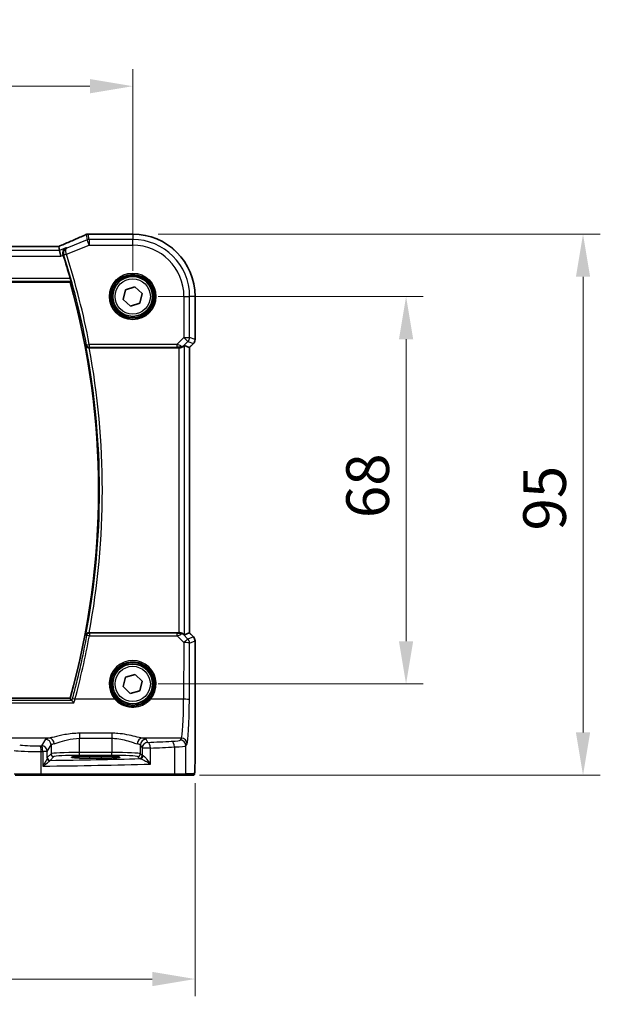
# Model space of a CAD drawing. Units: millimetres. Extents: x 0 to 6296, y 0 to 1124.
# Drawn here: x 1953 to 2056, y 338 to 511 of the extents above; entities that cross this region are included whole.
import ezdxf

# ---------------------------------------------------------------- set-up
doc = ezdxf.new("R2010")
doc.units = ezdxf.units.MM
for name, color, linetype, lineweight in [('Dimension (ISO)', 7, 'Continuous', 18), ('Visible (ISO)', 7, 'Continuous', 35), ('Visible Narrow (ISO)', 7, 'Continuous', 25)]:
    doc.layers.add(name, color=color, linetype=linetype, lineweight=lineweight)
doc.styles.add('Note Text (TK)', font='txt')
doc.dimstyles.new('Default - Method 1b (TK)', dxfattribs={"dimscale": 3, "dimtxt": 2.5, "dimasz": 2.5, "dimexe": 1, "dimexo": 1.5, "dimgap": 1, "dimtad": 1, "dimtoh": 1, "dimrnd": 1e-08, "dimdsep": 46, "dimtxsty": 'Note Text (TK)', "dimcen": 0.09, "dimdle": 5, "dimclrd": 100, "dimclre": 100, "dimclrt": 7, "dimadec": 1, "dimazin": 1, "dimtfac": 1, "dimtmove": 0, "dimatfit": 3, "dimfxl": 1, "dimtolj": 1, "dimlwd": -1, "dimlwe": -1, "dimarcsym": 0})

# ---------------------------------------------------------------- blocks, each defined once
blk = doc.blocks.new('*D28')
at = {"layer": 'Defpoints', "color": 0}
for p in [(1972.84, 462.02), (2020.84, 462.02), (1972.84, 394.02)]:
    blk.add_point(p, dxfattribs=at)
at = {"layer": 'Dimension (ISO)', "color": 100}
for p, q in [((1977.34, 462.02), (2023.84, 462.02)), ((2020.84, 401.52), (2020.84, 454.52)), ((1977.34, 394.02), (2023.84, 394.02))]:
    blk.add_line(p, q, dxfattribs=at)
for points in [[(2019.59, 454.52), (2022.09, 454.52), (2020.84, 462.02)], [(2019.59, 401.52), (2022.09, 401.52), (2020.84, 394.02)]]:
    blk.add_solid(points, dxfattribs=at)
at = {"layer": 'Dimension (ISO)', "color": 7, "insert": (2014.09, 423.12), "char_height": 7.5, "attachment_point": 4, "rotation": 90, "style": 'Note Text (TK)'}
blk.add_mtext('\\A1;68', dxfattribs=at)
blk = doc.blocks.new('*D29')
at = {"layer": 'Defpoints', "color": 0}
for p in [(1972.84, 472.97), (2051.91, 472.97), (1980.08, 378.02)]:
    blk.add_point(p, dxfattribs=at)
at = {"layer": 'Dimension (ISO)', "color": 100}
for p, q in [((1977.34, 472.97), (2054.91, 472.97)), ((2051.91, 385.52), (2051.91, 465.47)), ((1984.58, 378.02), (2054.91, 378.02))]:
    blk.add_line(p, q, dxfattribs=at)
for points in [[(2050.66, 465.47), (2053.16, 465.47), (2051.91, 472.97)], [(2050.66, 385.52), (2053.16, 385.52), (2051.91, 378.02)]]:
    blk.add_solid(points, dxfattribs=at)
at = {"layer": 'Dimension (ISO)', "color": 7, "insert": (2045.16, 418.65), "char_height": 7.5, "attachment_point": 4, "rotation": 90, "style": 'Note Text (TK)'}
blk.add_mtext('\\A1; 95', dxfattribs=at)
blk = doc.blocks.new('*D30')
at = {"layer": 'Defpoints', "color": 0}
for p in [(1972.84, 498.92), (1799.84, 462.02), (1972.84, 462.02)]:
    blk.add_point(p, dxfattribs=at)
at = {"layer": 'Dimension (ISO)', "color": 100}
for p, q in [((1799.84, 466.52), (1799.84, 501.92)), ((1972.84, 466.52), (1972.84, 501.92)), ((1807.34, 498.92), (1965.34, 498.92))]:
    blk.add_line(p, q, dxfattribs=at)
for points in [[(1807.34, 500.17), (1807.34, 497.67), (1799.84, 498.92)], [(1965.34, 500.17), (1965.34, 497.67), (1972.84, 498.92)]]:
    blk.add_solid(points, dxfattribs=at)
at = {"layer": 'Dimension (ISO)', "color": 7, "insert": (1879.01, 505.67), "char_height": 7.5, "attachment_point": 4, "style": 'Note Text (TK)'}
blk.add_mtext('\\A1;173', dxfattribs=at)
blk = doc.blocks.new('*D31')
at = {"layer": 'Defpoints', "color": 0}
for p in [(1788.9, 381.1), (1983.79, 381.1), (1788.9, 342.24)]:
    blk.add_point(p, dxfattribs=at)
at = {"layer": 'Dimension (ISO)', "color": 100}
for p, q in [((1788.9, 376.6), (1788.9, 339.24)), ((1983.79, 376.6), (1983.79, 339.24)), ((1976.29, 342.24), (1796.4, 342.24))]:
    blk.add_line(p, q, dxfattribs=at)
for points in [[(1796.4, 343.49), (1796.4, 340.99), (1788.9, 342.24)], [(1976.29, 343.49), (1976.29, 340.99), (1983.79, 342.24)]]:
    blk.add_solid(points, dxfattribs=at)
at = {"layer": 'Dimension (ISO)', "color": 7, "insert": (1876.78, 348.99), "char_height": 7.5, "attachment_point": 4, "style": 'Note Text (TK)'}
blk.add_mtext('\\A1; 195', dxfattribs=at)

msp = doc.modelspace()

# ---------------------------------------------------------------- linework, layer by layer
at = {"layer": 'Visible (ISO)'}
for p, q in [((1972.843, 472.9675), (1965.1967, 472.9675)), ((1959.6692, 470.8102), (1813.0168, 470.8102)), ((1960.0201, 470.1014), (1959.8838, 470.8095)), ((1960.0201, 470.1014), (1960.2124, 469.1027)), ((1810.8488, 464.5212), (1961.8371, 464.5212)), ((1971.1932, 461.4938), (1971.5613, 463.1863)), ((1971.5613, 463.1863), (1973.2111, 463.7137)), ((1973.2111, 463.7137), (1974.4928, 462.5487)), ((1972.4749, 460.3288), (1971.1932, 461.4938)), ((1974.4928, 462.5487), (1974.1246, 460.8562)), ((1983.7892, 454.4577), (1983.7892, 462.0212)), ((1974.1246, 460.8562), (1972.4749, 460.3288)), ((1965.2066, 453.0212), (1980.9245, 453.0212)), ((1981.9231, 453.4023), (1982.7878, 453.0441)), ((1982.7892, 453.0435), (1982.7878, 453.0441)), ((1983.4963, 453.7506), (1982.7892, 453.0435)), ((1982.7892, 453.0435), (1982.7892, 402.999)), ((1980.9245, 403.0212), (1965.2066, 403.0212)), ((1981.9231, 402.6402), (1982.7878, 402.9984)), ((1982.7892, 402.999), (1982.7878, 402.9984)), ((1982.7892, 402.999), (1983.4963, 402.2919)), ((1983.7892, 401.5848), (1983.7892, 381.0964)), ((1971.5984, 395.2258), (1973.2639, 395.7014)), ((1973.2639, 395.7014), (1974.5085, 394.4968)), ((1971.1775, 393.5457), (1971.5984, 395.2258)), ((1974.5085, 394.4968), (1974.0875, 392.8167)), ((1972.4221, 392.3411), (1971.1775, 393.5457)), ((1974.0875, 392.8167), (1972.4221, 392.3411)), ((1961.8371, 391.5212), (1810.8488, 391.5212)), ((1967.343, 381.3382), (1965.343, 381.3382)), ((1965.343, 380.9962), (1967.343, 380.9962)), ((1956.752, 378.0212), (1952.2301, 378.0212)), ((1980.0798, 378.0212), (1956.752, 378.0212)), ((1981.9778, 378.0212), (1980.0798, 378.0212)), ((1981.9778, 378.0212), (1983.462, 378.0212))]:
    msp.add_line(p, q, dxfattribs=at)
for centre in [(1972.843, 462.0212), (1972.843, 394.0212)]:
    msp.add_circle(centre, 3.5, dxfattribs=at)
for centre, radius, start, end in [((1965.0471, 471.9613), 1, 92.340779, 113.942462), ((1965.1967, 471.9675), 1, 90, 92.384809), ((1972.843, 462.0212), 10.9462, 0, 90), ((1831.2715, 428.0212), 135.7902, 15.889437, 17.686353), ((1831.2715, 428.0212), 135.5714, 344.381502, 15.618498), ((1982.7892, 454.4577), 1, 315, 0), ((1982.7892, 401.5848), 1, 0, 45)]:
    msp.add_arc(centre, radius, start, end, dxfattribs=at)
for centre, major_axis, ratio, start_param, end_param in [((1952.1683, 473.8039), (20.7906, 0.005), 0.0517631, 5.37791988, 5.38705445), ((1959.6692, 470.9067), (-1.8937, 0), 0.0509493, 1.57079172, 1.68222644), ((1959.2654, 470.6817), (-2.0268, -0.8111), 0.05048802, 1.85490618, 1.95978495), ((1980.9245, 452.9338), (1, 0), 0.08748866, 1.4366482, 1.57079633), ((1980.9245, 452.3998), (0.9993, 1.0021), 0.03700701, 0.01526811, 0.54654149), ((1980.9245, 403.1087), (-1, 0), 0.08748866, 1.57079633, 1.70494446), ((1980.9245, 403.6427), (0.9993, -1.0021), 0.03700701, 5.73664382, 6.2679172), ((1965.343, 381.1672), (3.2624, 0), 0.05240787, 1.57079633, 4.71238898), ((1967.343, 381.1672), (-3.2624, 0), 0.05240787, 1.57079633, 4.71238898)]:
    msp.add_ellipse(centre, major_axis=major_axis, ratio=ratio, start_param=start_param, end_param=end_param, dxfattribs=at)
for points, knots in [([(1964.6413, 472.8752), (1964.3615, 472.751), (1964.0762, 472.625), (1963.4949, 472.3695), (1963.1991, 472.24), (1962.5977, 471.9782), (1962.2921, 471.8457), (1961.6721, 471.5781), (1961.3576, 471.443), (1960.7206, 471.1705), (1960.3981, 471.033), (1960.0719, 470.8946)], [1.048568826, 1.048568826, 1.048568826, 1.048568826, 1.099465126, 1.099465126, 1.150361426, 1.150361426, 1.201257727, 1.201257727, 1.252154027, 1.252154027, 1.303050328, 1.303050328, 1.303050328, 1.303050328]), ([(1961.1255, 470.5435), (1961.1243, 470.5429), (1961.123, 470.5424), (1961.0207, 470.4939), (1960.9271, 470.4252), (1960.771, 470.2546), (1960.7059, 470.1535), (1960.6198, 469.9375), (1960.5932, 469.8268), (1960.5794, 469.6117), (1960.5855, 469.512), (1960.6142, 469.3732), (1960.6242, 469.3351), (1960.6362, 469.2976)], [-0.177818981, -0.177818981, -0.177818981, -0.177818981, -0.177217703, -0.177217703, -0.128177962, -0.128177962, -0.081861696, -0.081861696, -0.04294128, -0.04294128, -0.011848068, -0.011848068, 0, 0, 0, 0]), ([(1961.8734, 465.1981), (1961.89, 465.1397), (1961.9067, 465.0774), (1961.9366, 464.9569), (1961.9496, 464.8992), (1961.9674, 464.8079), (1961.9736, 464.768), (1961.9773, 464.7185), (1961.9762, 464.7048), (1961.9727, 464.7)], [0.2327372519, 0.2327372519, 0.2327372519, 0.2327372519, 0.2508185736, 0.2508185736, 0.2701401889, 0.2701401889, 0.2890587185, 0.2890587185, 0.3048183673, 0.3048183673, 0.3048183673, 0.3048183673]), ([(1964.631, 453.3863), (1964.6312, 453.3854), (1964.6315, 453.3845), (1964.6526, 453.3132), (1964.6918, 453.2455), (1964.7906, 453.1439), (1964.8431, 453.1052), (1964.9517, 453.0537), (1965.0036, 453.0369), (1965.09, 453.0232), (1965.1213, 453.0207), (1965.1531, 453.021)], [-0.083170186, -0.083170186, -0.083170186, -0.083170186, -0.0827446204, -0.0827446204, -0.0509007773, -0.0509007773, -0.0272537506, -0.0272537506, -0.0096009941, -0.0096009941, 0, 0, 0, 0]), ([(1981.0582, 453.0205), (1981.1014, 453.0199), (1981.1437, 453.022), (1981.2924, 453.0376), (1981.3997, 453.0664), (1981.5862, 453.1468), (1981.6656, 453.1981), (1981.7374, 453.2564), (1981.7484, 453.2657), (1981.7589, 453.2751)], [0.7831655842, 0.7831655842, 0.7831655842, 0.7831655842, 0.7957694984, 0.7957694984, 0.8296099292, 0.8296099292, 0.86345036, 0.86345036, 0.8696971895, 0.8696971895, 0.8696971895, 0.8696971895]), ([(1965.1531, 403.0215), (1965.1018, 403.022), (1965.0521, 403.0153), (1964.9467, 402.9879), (1964.8939, 402.9642), (1964.7932, 402.9011), (1964.7479, 402.8594), (1964.6749, 402.766), (1964.6479, 402.7134), (1964.6315, 402.658), (1964.6312, 402.6571), (1964.631, 402.6561)], [-0.0835720105, -0.0835720105, -0.0835720105, -0.0835720105, -0.0679551895, -0.0679551895, -0.0483525586, -0.0483525586, -0.0248782287, -0.0248782287, 0, 0, 0.0004299575, 0.0004299575, 0.0004299575, 0.0004299575]), ([(1981.0582, 403.022), (1981.0868, 403.0223), (1981.1154, 403.0216), (1981.2544, 403.0123), (1981.36, 402.9871), (1981.5619, 402.9112), (1981.6727, 402.8413), (1981.7498, 402.7755), (1981.7544, 402.7715), (1981.7589, 402.7674)], [0.4777993075, 0.4777993075, 0.4777993075, 0.4777993075, 0.486046823, 0.486046823, 0.5183987583, 0.5183987583, 0.5606673221, 0.5606673221, 0.5633906667, 0.5633906667, 0.5633906667, 0.5633906667]), ([(1962.5224, 390.7019), (1962.5216, 390.7029), (1962.5208, 390.7039), (1962.4715, 390.7654), (1962.4229, 390.8242), (1962.3308, 390.932), (1962.287, 390.9814), (1962.2196, 391.0531), (1962.1939, 391.0787), (1962.1638, 391.1046), (1962.1552, 391.1109), (1962.149, 391.1138)], [-0.0003895361, -0.0003895361, -0.0003895361, -0.0003895361, 0, 0, 0.0234695467, 0.0234695467, 0.0470195887, 0.0470195887, 0.0656422305, 0.0656422305, 0.0760801622, 0.0760801622, 0.0760801622, 0.0760801622]), ([(1983.7892, 381.0964), (1983.7892, 380.6613), (1983.7877, 380.2177), (1983.777, 379.5509), (1983.7713, 379.3086), (1983.7586, 378.944), (1983.7526, 378.8052), (1983.7388, 378.562), (1983.7311, 378.4569), (1983.7135, 378.2913), (1983.705, 378.2323), (1983.6812, 378.1602), (1983.6709, 378.137), (1983.6398, 378.0979), (1983.627, 378.0839), (1983.5983, 378.061), (1983.5868, 378.0528), (1983.566, 378.0417), (1983.5583, 378.0382), (1983.5461, 378.0336), (1983.5419, 378.0322), (1983.5335, 378.0297), (1983.5293, 378.0287), (1983.5221, 378.027), (1983.5193, 378.0265), (1983.5014, 378.0231), (1983.4846, 378.0212), (1983.4684, 378.0212)], [0, 0, 0, 0, 0.13050405, 0.13050405, 0.207660035, 0.207660035, 0.259901362, 0.259901362, 0.312316257, 0.312316257, 0.364623156, 0.364623156, 0.390623522, 0.390623522, 0.403660071, 0.403660071, 0.41021753, 0.41021753, 0.413472392, 0.413472392, 0.41509535, 0.41509535, 0.416723133, 0.416723133, 0.418371256, 0.418371256, 0.430933542, 0.430933542, 0.430933542, 0.430933542])]:
    msp.add_open_spline(points, degree=3, knots=knots, dxfattribs=at)
for points, degree in [([(1959.8838, 470.8095), (1959.8836, 470.8104), (1959.8822, 470.8109), (1959.8797, 470.8108)], 3), ([(1960.6434, 469.2751), (1960.641, 469.2826), (1960.6386, 469.2901), (1960.6362, 469.2976)], 3), ([(1961.8371, 464.5212), (1961.9049, 464.6106), (1961.9727, 464.7)], 2), ([(1965.2066, 453.0212), (1965.1894, 453.0212), (1965.1714, 453.0212), (1965.1531, 453.021)], 3), ([(1965.1531, 403.0215), (1965.1714, 403.0213), (1965.1894, 403.0212), (1965.2066, 403.0212)], 3), ([(1962.1422, 391.1187), (1961.9896, 391.3202), (1961.8371, 391.5212)], 2), ([(1962.1422, 391.1187), (1962.1434, 391.1171), (1962.1457, 391.1154), (1962.149, 391.1138)], 3), ([(1983.462, 378.0212), (1983.4631, 378.0212), (1983.4639, 378.0212), (1983.4645, 378.0212)], 3)]:
    msp.add_open_spline(points, degree=degree, dxfattribs=at)
at = {"layer": 'Visible Narrow (ISO)'}
for p, q in [((1964.8567, 471.9513), (1961.2716, 470.5173)), ((1964.6762, 472.8885), (1964.8567, 471.9513)), ((1965.2276, 471.0241), (1964.8567, 471.9513)), ((1965.2276, 472.0228), (1965.0471, 472.9599)), ((1965.1967, 472.9661), (1965.1967, 472.9675)), ((1965.1967, 472.9661), (1972.843, 472.9661)), ((1965.2276, 472.0228), (1965.2276, 471.0241)), ((1972.843, 472.0228), (1965.2276, 472.0228)), ((1972.843, 472.9675), (1972.843, 472.9661)), ((1972.843, 472.9661), (1972.843, 472.0228)), ((1972.843, 471.0241), (1972.843, 472.0228)), ((1960.0201, 470.1014), (1812.6658, 470.1014)), ((1813.0168, 470.8089), (1959.6692, 470.8089)), ((1959.6692, 470.8089), (1959.6692, 470.8102)), ((1961.1255, 470.5435), (1960.0201, 470.1014)), ((1961.216, 469.4195), (1965.2276, 471.0241)), ((1965.2276, 471.0241), (1972.843, 471.0241)), ((1812.4735, 469.1027), (1960.2124, 469.1027)), ((1960.2124, 469.1027), (1960.6434, 469.2751)), ((1961.216, 469.4195), (1960.7414, 469.2683)), ((1961.8734, 465.1981), (1810.8125, 465.1981)), ((1810.7133, 464.7), (1961.9727, 464.7)), ((1981.8458, 462.0212), (1981.8458, 454.8485)), ((1981.8458, 462.0212), (1982.8445, 462.0212)), ((1982.8445, 454.8485), (1982.8445, 462.0212)), ((1983.7878, 462.0212), (1982.8445, 462.0212)), ((1983.7892, 462.0212), (1983.7878, 462.0212)), ((1983.7878, 462.0212), (1983.7878, 454.4577)), ((1981.8458, 454.8485), (1980.608, 453.6106)), ((1981.8458, 454.8485), (1982.8445, 454.8485)), ((1982.552, 454.1423), (1981.8458, 454.8485)), ((1983.7878, 454.4577), (1982.8445, 454.8485)), ((1983.7892, 454.4577), (1983.7878, 454.4577)), ((1964.7396, 453.5172), (1965.2289, 453.6106)), ((1980.608, 453.6106), (1965.2289, 453.6106)), ((1965.2289, 453.6106), (1965.2289, 453.1125)), ((1965.2289, 453.1125), (1980.608, 453.1125)), ((1980.608, 453.6106), (1980.608, 453.1125)), ((1980.9245, 453.0212), (1980.9245, 403.0212)), ((1981.0706, 453.1013), (1981.0582, 453.0205)), ((1981.7589, 453.2751), (1981.7723, 453.3627)), ((1981.7723, 453.3627), (1982.552, 454.1423)), ((1981.9231, 402.6402), (1981.9231, 453.4023)), ((1982.552, 454.1423), (1983.4953, 453.7516)), ((1983.4953, 453.7516), (1982.7878, 453.0441)), ((1982.7878, 453.0441), (1982.7878, 402.9984)), ((1983.4953, 453.7516), (1983.4963, 453.7506)), ((1965.2325, 402.9256), (1965.2325, 402.471)), ((1980.6521, 402.9256), (1965.2325, 402.9256)), ((1980.6521, 402.471), (1980.6521, 402.9256)), ((1981.0582, 403.022), (1981.0715, 402.9352)), ((1981.7735, 402.6721), (1981.7589, 402.7674)), ((1982.5438, 401.8968), (1981.7735, 402.6721)), ((1982.7878, 402.9984), (1983.4953, 402.2909)), ((1965.2325, 402.471), (1980.6521, 402.471)), ((1980.6521, 402.471), (1981.8377, 401.2778)), ((1981.8377, 401.2778), (1981.7921, 391.3404)), ((1983.4953, 402.2909), (1982.5438, 401.8968)), ((1982.7907, 391.2532), (1982.8363, 401.1906)), ((1982.8363, 401.1906), (1983.7878, 401.5848)), ((1983.4963, 402.2919), (1983.4953, 402.2909)), ((1983.7878, 401.5848), (1983.7892, 401.5848)), ((1983.7878, 401.5848), (1983.7878, 381.0964)), ((1810.1636, 390.7019), (1962.5224, 390.7019)), ((1962.149, 391.1138), (1810.5369, 391.1138)), ((1969.7222, 391.3404), (1962.7065, 391.3404)), ((1981.7921, 391.3404), (1975.9637, 391.3404)), ((1969.194, 385.3733), (1963.5065, 385.3733)), ((1963.5065, 385.3733), (1963.5065, 384.4905)), ((1969.194, 385.3733), (1969.194, 384.4905)), ((1958.1725, 384.5226), (1943.2255, 384.5226)), ((1957.5148, 384.3097), (1956.8335, 383.1724)), ((1963.5065, 384.4905), (1969.194, 384.4905)), ((1963.5065, 381.9957), (1963.5065, 384.4905)), ((1969.194, 384.4905), (1969.194, 381.9957)), ((1981.3871, 384.5226), (1974.528, 384.5226)), ((1975.5122, 383.7646), (1975.1857, 384.3097)), ((1981.3871, 384.5226), (1981.1789, 384.1749)), ((1956.7968, 378.2212), (1956.7968, 382.1709)), ((1957.0607, 382.1762), (1957.0607, 379.593)), ((1957.8321, 382.1762), (1957.0607, 382.1762)), ((1957.8321, 382.1762), (1958.5134, 383.3135)), ((1957.8321, 381.0482), (1957.8321, 382.1762)), ((1958.5134, 383.3135), (1958.5134, 381.7722)), ((1963.5065, 381.4964), (1963.5065, 381.9957)), ((1969.194, 381.9957), (1963.5065, 381.9957)), ((1969.194, 381.4964), (1969.194, 381.9957)), ((1974.1871, 383.3135), (1974.5136, 382.7684)), ((1974.1871, 381.7722), (1974.1871, 383.3135)), ((1975.9618, 382.7684), (1974.5136, 382.7684)), ((1974.5136, 382.7684), (1974.5136, 381.4457)), ((1975.9618, 379.9478), (1975.9618, 382.7684)), ((1980.1796, 382.965), (1980.1796, 378.2212)), ((1982.1775, 383.1787), (1982.3858, 383.5264)), ((1982.1775, 378.2212), (1982.1775, 383.1787)), ((1958.5134, 381.7722), (1957.8515, 381.1103)), ((1958.3508, 380.611), (1959.0127, 381.2729)), ((1963.5065, 381.4964), (1969.194, 381.4964)), ((1965.343, 380.9962), (1965.343, 381.3382)), ((1967.343, 380.9962), (1967.343, 381.3382)), ((1973.6878, 381.2729), (1974.0143, 380.9464)), ((1974.5136, 381.4457), (1974.1871, 381.7722)), ((1983.7892, 381.0964), (1983.7878, 381.0964)), ((1952.0369, 378.2212), (1956.7968, 378.2212)), ((1956.7968, 378.2212), (1980.1796, 378.2212)), ((1980.1796, 378.2212), (1982.1775, 378.2212)), ((1983.6617, 378.2212), (1982.1775, 378.2212))]:
    msp.add_line(p, q, dxfattribs=at)
for centre, radius in [((1972.843, 462.0212), 4.0898), ((1972.843, 462.0212), 3.8899), ((1972.843, 462.0212), 3.7567), ((1972.843, 462.0212), 3.5569), ((1972.843, 462.0212), 3.1), ((1972.843, 394.0212), 3.7567), ((1972.843, 394.0212), 3.5569), ((1972.843, 394.0212), 3.1)]:
    msp.add_circle(centre, radius, dxfattribs=at)
for centre, radius, start, end in [((1972.843, 462.0212), 10.9448, 0, 90), ((1972.843, 462.0212), 10.0015, 0, 90), ((1972.843, 462.0212), 9.0029, 0, 90), ((1831.2715, 428.0212), 135.8815, 10.814721, 17.671056), ((1831.2715, 428.0212), 136.3795, 10.814721, 17.671056), ((1831.2715, 428.0212), 135.7502, 349.230918, 10.769082), ((1831.2715, 428.0212), 136.2483, 349.426978, 10.573022)]:
    msp.add_arc(centre, radius, start, end, dxfattribs=at)
for centre, major_axis, ratio, start_param, end_param in [((1951.7607, 468.657), (20.996, 8.4215), 0.04864093, 5.10081417, 5.35529568), ((1965.0471, 471.9613), (-0.4058, 0.914), 0.58047237, 6.21886829, 6.28318531), ((1965.0471, 471.9613), (0.982, 0.1891), 0.99857882, 1.38080706, 1.76078559), ((1965.2276, 471.0241), (-0.982, -0.1891), 0.99857882, 4.52239971, 4.90237825), ((1965.0471, 471.9613), (-0.0408, 0.9992), 0.61470301, 6.21678422, 6.28318531), ((1952.1316, 473.8277), (21, 0), 0.05240778, 5.37480314, 5.3838706), ((1965.1967, 471.9675), (-0.0416, 0.9991), 0.62181619, 6.2163091, 6.28318531), ((1959.6692, 470.9137), (2, 0), 0.05240778, 4.71238898, 4.81988813), ((1959.2983, 470.6875), (1.9996, 0.802), 0.04864093, 4.98627344, 5.10081417), ((1960.4626, 469.9741), (-0.3907, 0.9205), 0.36965282, 6.22682999, 6.28318531), ((1961.2124, 469.4309), (-0.4761, -0.1528), 0.02378124, 4.71405447, 6.19589409), ((1981.8458, 454.8485), (0.3827, 0.9239), 0.99839497, 4.3202575, 5.10452046), ((1982.7892, 454.4577), (-0.3827, -0.9239), 0.99839497, 1.17866484, 1.96292781), ((1965.2289, 453.6106), (0.3853, -0.3187), 0.99361667, 4.02451018, 5.40026778), ((1980.5643, 453.5669), (1.0614, -0.3524), 0.0494607, 0.81167584, 1.54599516), ((1980.5643, 453.0688), (0.7085, 0.0027), 0.06162707, 0.77445607, 1.50877539), ((1981.0662, 454.0688), (0.904, -0.4362), 0.95591855, 5.14893757, 5.9330547), ((1981.0706, 453.5994), (-0.0295, -0.4991), 0.55941635, 0.10534267, 1.1096046), ((1981.0662, 454.0688), (-0.729, 0.6851), 0.46466527, 2.29067117, 3.0747883), ((1965.2325, 402.4275), (-0.3853, -0.3187), 0.99361681, 4.02452337, 5.40025459), ((1980.5649, 402.9698), (0.7089, -0.0055), 0.06194438, 4.83627361, 5.50902575), ((1980.5649, 402.4717), (1.0624, 0.3494), 0.02501308, 4.78638575, 5.45913789), ((1981.0674, 401.9659), (-0.9046, -0.4343), 0.95837897, 3.49289511, 4.27701224), ((1981.0715, 402.4371), (-0.0278, 0.4992), 0.53585557, 5.21244456, 6.17977387), ((1981.0674, 401.9659), (0.7308, 0.6831), 0.49764186, 0.06760764, 0.85172477), ((1831.2715, 427.0223), (0, -136.196), 0.99997071, 1.30571278, 1.38954104), ((1965.2325, 402.4275), (-0.4918, 0.0901), 0.08573864, 4.72810026, 6.19559549), ((1981.8377, 401.1906), (0.7094, 0.7048), 0.06194553, 0.05246072, 1.50933), ((1981.8377, 401.1906), (1, -0.0046), 0.08715483, 0.05256006, 1.57119594), ((1981.8377, 401.1906), (-0.3827, 0.9239), 0.99839497, 4.3202575, 5.10452046), ((1982.7892, 401.5848), (0.3827, -0.9239), 0.99839497, 1.17866484, 1.96292781), ((1972.843, 394.0261), (0, 4.1173), 0.99999533, 4.00177149, 8.56459912), ((1962.7065, 391.2968), (-0.4825, 0.131), 0.08413355, 4.73522427, 6.19560754), ((1969.7222, 391.3229), (0.1516, 0.1305), 0.06616765, 0.03498328, 1.51391395), ((1975.9637, 391.3229), (-0.1516, 0.1305), 0.06616765, 4.76927136, 6.24820203), ((1981.3483, 391.994), (0, -7.5), 0.05939548, 0.08726646, 1.48352986), ((1981.7921, 391.2532), (1, -0.0046), 0.08715483, 0.05256006, 1.57119594), ((1982.3469, 391.994), (0, 8.5), 0.05240778, 3.22885912, 4.62512252), ((1963.5065, 384.2822), (-6, 0), 0.08748866, 5.80755017, 6.23082543), ((1957.5148, 383.3135), (-0.8579, 0.5139), 0.9948398, 3.68357743, 5.24981236), ((1958.1725, 383.5264), (-0.1675, 0.9859), 0.88632526, 4.56296346, 6.09384029), ((1974.528, 383.5264), (0.1675, 0.9859), 0.88632526, 0.18934501, 1.72022185), ((1975.1857, 383.3135), (0.8579, 0.5139), 0.9948398, 1.03337295, 2.59960788), ((1975.5122, 382.7684), (-0.8579, -0.5139), 0.9948398, 4.1749656, 5.74120053), ((1969.194, 384.2822), (-6, 0), 0.08748866, 3.19395253, 3.61722779), ((1937.7523, 390.3293), (-84, 0), 0.08748866, 2.03702722, 2.09340721), ((1975.5122, 382.7684), (-0.044, 0.999), 0.44917542, 4.69261562, 6.18547957), ((1978.183, 384.1887), (-3, 0), 0.08748866, 2.09340721, 3.08923278), ((1979.6804, 382.965), (-0.0503, 0.9987), 0.49866896, 4.68726313, 6.18246538), ((1981.1789, 383.1787), (0.8579, -0.5139), 0.9948398, 0.54198477, 2.10821971), ((1981.3871, 383.5264), (0.8579, -0.5139), 0.9948398, 0.54198477, 2.10821971), ((1955.9006, 382.4267), (4, 0), 0.0656165, 3.40339204, 4.93835966), ((1955.9006, 383.4229), (-3, 0), 0.08748866, 0.26179939, 1.79676701), ((1937.7523, 390.3293), (-84, 0), 0.08748866, 1.79676701, 1.79995354), ((1956.5727, 382.1709), (-0.0201, 0.9998), 0.22400944, 4.70788342, 6.19363729), ((1937.7523, 389.3331), (85, 0), 0.08645939, 4.93835966, 4.94154619), ((1956.8335, 382.1762), (-0.8579, 0.5139), 0.9948398, 3.68357743, 5.24981236), ((1956.8335, 382.1762), (-0.0204, 0.9998), 0.227112, 4.70775431, 6.19357106), ((1963.5065, 383.286), (5, 0), 0.1049864, 2.66595752, 3.08923278), ((1963.5065, 381.7599), (-5, 0), 0.047167, 4.71238898, 6.23082543), ((1969.194, 381.7599), (-5, 0), 0.047167, 3.19395253, 4.71238898), ((1969.194, 383.286), (5, 0), 0.1049864, 0.05235988, 0.47563514), ((1937.7523, 389.3331), (85, 0), 0.08645939, 5.17861987, 5.23499986), ((1978.183, 383.1925), (4, 0), 0.0656165, 5.23499986, 6.23082543), ((1958.3314, 381.0482), (-0.492, 0.0891), 0.95935891, 0.18654441, 1.68478983), ((1958.3508, 381.1103), (-0.3536, 0.3536), 0.99726469, 0.78676769, 2.35482496), ((1937.7523, 384.8788), (-84, 0), 0.05240778, 1.81854255, 2.01960237), ((1959.0127, 381.7722), (-0.3536, 0.3536), 0.99726469, 0.78676769, 2.35482496), ((1963.5065, 381.2606), (4.5, 0), 0.05240778, 1.57079633, 3.08923278), ((1969.194, 381.2606), (4.5, 0), 0.05240778, 0.05235988, 1.57079633), ((1973.6878, 381.7722), (0.3536, 0.3536), 0.99726469, 3.92836034, 5.49641762), ((1974.0143, 381.4457), (0.3536, 0.3536), 0.99726469, 3.92836034, 5.49641762), ((1975.5122, 380.9505), (1.5, 0), 0.05240778, 3.19395253, 3.64608167), ((1974.1991, 381.4119), (-0.0472, -0.4978), 0.87450171, 0.10811469, 1.65361121), ((1975.5122, 381.4499), (-1, 0), 0.07861167, 0.05235988, 0.50448901), ((1937.7523, 383.8802), (85, 0), 0.05179122, 4.94154619, 5.17861987), ((1956.752, 378.2212), (0, -0.2), 0.22405247, 0, 1.57079633), ((1980.0798, 378.2212), (0, -0.2), 0.49914422, 0, 1.57079633), ((1981.9778, 378.2212), (0, -0.2), 0.99862953, 0, 1.57079633), ((1983.462, 378.2212), (0, -0.2), 0.99862953, 0, 1.57079633)]:
    msp.add_ellipse(centre, major_axis=major_axis, ratio=ratio, start_param=start_param, end_param=end_param, dxfattribs=at)
for points, knots in [([(1961.2716, 470.5173), (1961.2426, 470.5047), (1961.2142, 470.4905), (1961.0616, 470.4046), (1960.95, 470.304), (1960.7956, 470.0753), (1960.7425, 469.9578), (1960.6905, 469.7224), (1960.6822, 469.6108), (1960.7005, 469.4236), (1960.7154, 469.3502), (1960.7378, 469.2796)], [-0.0888454192, -0.0888454192, -0.0888454192, -0.0888454192, -0.0821246538, -0.0821246538, -0.0520508369, -0.0520508369, -0.0289171316, -0.0289171316, -0.0111219737, -0.0111219737, 0, 0, 0, 0]), ([(1961.2079, 469.4419), (1961.1829, 469.5116), (1961.1614, 469.5827), (1961.1172, 469.761), (1961.1013, 469.8643), (1961.0866, 470.0766), (1961.0939, 470.1782), (1961.1359, 470.3682), (1961.1782, 470.4448), (1961.2453, 470.5013), (1961.2582, 470.5101), (1961.2716, 470.5173)], [0, 0, 0, 0, 0.0111219737, 0.0111219737, 0.0289171316, 0.0289171316, 0.0520508369, 0.0520508369, 0.0821246538, 0.0821246538, 0.0888454192, 0.0888454192, 0.0888454192, 0.0888454192]), ([(1960.6363, 469.2975), (1960.6605, 469.2933), (1960.6847, 469.289), (1960.7089, 469.2847), (1960.7185, 469.283), (1960.7282, 469.2813), (1960.7378, 469.2796)], [-0.357002122, -0.357002122, -0.357002122, -0.357002122, -0.281970333, -0.281970333, -0.281970333, -0.252148861, -0.252148861, -0.252148861, -0.252148861]), ([(1960.7378, 469.2796), (1960.7384, 469.2777), (1960.739, 469.2759), (1960.7402, 469.2721), (1960.7408, 469.2702), (1960.7414, 469.2683)], [0, 0, 0, 0, 0.00059754839, 0.00059754839, 0.00119509677, 0.00119509677, 0.00119509677, 0.00119509677]), ([(1961.216, 469.4195), (1961.2147, 469.4232), (1961.2133, 469.427), (1961.2106, 469.4345), (1961.2093, 469.4382), (1961.2079, 469.4419)], [-0.00119509677, -0.00119509677, -0.00119509677, -0.00119509677, -0.00059754839, -0.00059754839, 0, 0, 0, 0]), ([(1964.7396, 453.5172), (1964.7325, 453.5086), (1964.7254, 453.5001), (1964.7183, 453.4915), (1964.6892, 453.4565), (1964.6601, 453.4214), (1964.631, 453.3863)], [-0.406957822, -0.406957822, -0.406957822, -0.406957822, -0.377379292, -0.377379292, -0.377379292, -0.255993855, -0.255993855, -0.255993855, -0.255993855]), ([(1965.1533, 453.0212), (1965.1714, 453.0431), (1965.1895, 453.065), (1965.2076, 453.0868), (1965.2147, 453.0954), (1965.2218, 453.104), (1965.2289, 453.1125)], [0.301929452, 0.301929452, 0.301929452, 0.301929452, 0.377379292, 0.377379292, 0.377379292, 0.406957822, 0.406957822, 0.406957822, 0.406957822]), ([(1964.631, 402.6561), (1964.6602, 402.6209), (1964.6895, 402.5857), (1964.7187, 402.5504), (1964.7269, 402.5406), (1964.7351, 402.5308), (1964.7432, 402.5209)], [-0.353163664, -0.353163664, -0.353163664, -0.353163664, -0.23119625, -0.23119625, -0.23119625, -0.197163673, -0.197163673, -0.197163673, -0.197163673]), ([(1965.2325, 402.9256), (1965.2243, 402.9354), (1965.2162, 402.9453), (1965.208, 402.9551), (1965.1898, 402.9772), (1965.1716, 402.9992), (1965.1533, 403.0212)], [0.197163673, 0.197163673, 0.197163673, 0.197163673, 0.23119625, 0.23119625, 0.23119625, 0.307228067, 0.307228067, 0.307228067, 0.307228067]), ([(1964.7432, 402.5209), (1964.4082, 400.6925), (1964.0356, 398.8709), (1963.6257, 397.0578), (1963.3834, 395.9857), (1963.128, 394.9165), (1962.6561, 393.0421), (1962.4451, 392.2355), (1962.2267, 391.4308)], [-1.3895410421, -1.3895410421, -1.3895410421, -1.3895410421, -1.3484450259, -1.3484450259, -1.3484450259, -1.3241451285, -1.3241451285, -1.3057127842, -1.3057127842, -1.3057127842, -1.3057127842]), ([(1969.8734, 391.4537), (1969.6178, 391.7508), (1969.4071, 392.0866), (1969.0005, 393.0211), (1968.8913, 393.6569), (1968.9868, 395.0192), (1969.252, 395.7397), (1970.1461, 396.9518), (1970.7875, 397.4307), (1972.2829, 397.9722), (1973.1455, 398.0001), (1974.84, 397.5079), (1975.6418, 396.9069), (1976.6429, 395.3343), (1976.8506, 394.3774), (1976.6186, 392.7255), (1976.2988, 392.0189), (1975.8125, 391.4537)], [-2.28141381, -2.28141381, -2.28141381, -2.28141381, -1.98125337, -1.98125337, -1.50099667, -1.50099667, -0.93541005, -0.93541005, -0.34744084, -0.34744084, 0.2827186, 0.2827186, 1.0040205, 1.0040205, 1.7104899, 1.7104899, 2.28141381, 2.28141381, 2.28141381, 2.28141381]), ([(1969.7222, 391.3404), (1970.0425, 390.9779), (1970.4278, 390.6724), (1971.3988, 390.1491), (1972.0117, 389.9774), (1973.1911, 389.9187), (1973.7535, 390.0037), (1974.6746, 390.338), (1975.0505, 390.5441), (1975.5954, 390.9621), (1975.7892, 391.1429), (1975.9637, 391.3404)], [-0.711030896, -0.711030896, -0.711030896, -0.711030896, -0.563420982, -0.563420982, -0.376399986, -0.376399986, -0.209111103, -0.209111103, -0.080427347, -0.080427347, 0, 0, 0, 0]), ([(1975.8125, 391.4537), (1975.6465, 391.2607), (1975.4621, 391.0841), (1974.9437, 390.6756), (1974.5859, 390.4742), (1973.7095, 390.1474), (1973.1742, 390.0644), (1972.0519, 390.1217), (1971.4686, 390.2896), (1970.5448, 390.801), (1970.1781, 391.0995), (1969.8734, 391.4537)], [0, 0, 0, 0, 0.080427347, 0.080427347, 0.209111103, 0.209111103, 0.376399986, 0.376399986, 0.563420982, 0.563420982, 0.711030896, 0.711030896, 0.711030896, 0.711030896]), ([(1963.5065, 385.3733), (1962.6186, 385.3733), (1961.7354, 385.2722), (1960.2191, 384.9947), (1959.5673, 384.83), (1958.696, 384.6227), (1958.4059, 384.5576), (1958.1725, 384.5226)], [0, 0, 0, 0, 0.266382686, 0.266382686, 0.511787476, 0.511787476, 0.665165469, 0.665165469, 0.665165469, 0.665165469]), ([(1974.528, 384.5226), (1974.2073, 384.5706), (1973.78, 384.6758), (1972.8385, 384.9018), (1972.3437, 385.0183), (1971.3128, 385.21), (1970.7825, 385.2872), (1969.8922, 385.3587), (1969.543, 385.3733), (1969.194, 385.3733)], [-0.66515339, -0.66515339, -0.66515339, -0.66515339, -0.45441832, -0.45441832, -0.272278622, -0.272278622, -0.104722547, -0.104722547, 0, 0, 0, 0]), ([(1959.0615, 383.5264), (1959.256, 383.566), (1959.4978, 383.6398), (1960.2239, 383.8748), (1960.767, 384.0615), (1962.0306, 384.3759), (1962.7666, 384.4905), (1963.5065, 384.4905)], [-0.665165469, -0.665165469, -0.665165469, -0.665165469, -0.511787476, -0.511787476, -0.266382686, -0.266382686, 0, 0, 0, 0]), ([(1969.194, 384.4905), (1969.4849, 384.4905), (1969.7758, 384.474), (1970.5178, 384.393), (1970.9596, 384.3054), (1971.8187, 384.0882), (1972.2311, 383.9562), (1973.0156, 383.7001), (1973.3717, 383.5808), (1973.639, 383.5264)], [0, 0, 0, 0, 0.104722547, 0.104722547, 0.272278622, 0.272278622, 0.45441832, 0.45441832, 0.66515339, 0.66515339, 0.66515339, 0.66515339]), ([(1957.8321, 381.0482), (1957.8287, 381.0197), (1957.8188, 380.9823), (1957.7795, 380.8685), (1957.7425, 380.7834), (1957.6376, 380.5662), (1957.5648, 380.4298), (1957.3813, 380.1062), (1957.2662, 379.9159), (1957.1169, 379.6803), (1957.0889, 379.6366), (1957.0607, 379.593)], [-0.242847121, -0.242847121, -0.242847121, -0.242847121, -0.212093526, -0.212093526, -0.162887776, -0.162887776, -0.0989203, -0.0989203, -0.017702972, -0.017702972, 0.000777531, 0.000777531, 0.000777531, 0.000777531]), ([(1957.0607, 379.593), (1957.1029, 379.6223), (1957.145, 379.6516), (1957.3701, 379.8095), (1957.5464, 379.9372), (1957.8341, 380.1543), (1957.951, 380.2457), (1958.1262, 380.3914), (1958.1909, 380.4486), (1958.2674, 380.5249), (1958.2896, 380.55), (1958.3025, 380.5691)], [-0.000777531, -0.000777531, -0.000777531, -0.000777531, 0.017702972, 0.017702972, 0.0989203, 0.0989203, 0.162887776, 0.162887776, 0.212093526, 0.212093526, 0.242847121, 0.242847121, 0.242847121, 0.242847121]), ([(1957.8515, 381.1103), (1957.8482, 381.107), (1957.8449, 381.1002), (1957.8385, 381.0794), (1957.8353, 381.0655), (1957.8321, 381.0482)], [0, 0, 0, 0, 0.0187663047, 0.0187663047, 0.0375326094, 0.0375326094, 0.0375326094, 0.0375326094]), ([(1958.3025, 380.5691), (1958.3104, 380.5808), (1958.3183, 380.5901), (1958.3345, 380.6041), (1958.3426, 380.6087), (1958.3508, 380.611)], [-0.0375326094, -0.0375326094, -0.0375326094, -0.0375326094, -0.0187663047, -0.0187663047, 0, 0, 0, 0]), ([(1974.1991, 380.9125), (1974.223, 380.9104), (1974.2515, 380.905), (1974.3353, 380.883), (1974.3957, 380.8619), (1974.5353, 380.8052), (1974.6161, 380.7682), (1974.7743, 380.6899), (1974.8525, 380.6488), (1975.0562, 380.5367), (1975.182, 380.4629), (1975.4191, 380.3166), (1975.5307, 380.2448), (1975.7502, 380.098), (1975.8583, 380.0227), (1975.9618, 379.9478)], [0, 0, 0, 0, 0.021239, 0.021239, 0.0552214, 0.0552214, 0.092736633, 0.092736633, 0.126777985, 0.126777985, 0.180061441, 0.180061441, 0.228339777, 0.228339777, 0.27737637, 0.27737637, 0.27737637, 0.27737637]), ([(1975.9618, 379.9478), (1975.8918, 380.0615), (1975.8174, 380.1757), (1975.664, 380.3985), (1975.5847, 380.5076), (1975.4135, 380.7295), (1975.3211, 380.8416), (1975.1683, 381.0116), (1975.1088, 381.074), (1974.9865, 381.1928), (1974.9227, 381.249), (1974.8093, 381.335), (1974.7588, 381.3671), (1974.6854, 381.4004), (1974.6596, 381.4086), (1974.6368, 381.4119)], [-0.27737637, -0.27737637, -0.27737637, -0.27737637, -0.228339777, -0.228339777, -0.180061441, -0.180061441, -0.126777985, -0.126777985, -0.092736633, -0.092736633, -0.0552214, -0.0552214, -0.021239, -0.021239, 0, 0, 0, 0]), ([(1983.7878, 381.0964), (1983.7878, 380.7233), (1983.7868, 380.2809), (1983.7792, 379.8374), (1983.7693, 379.2627), (1983.7491, 378.7431), (1983.7244, 378.4733), (1983.7042, 378.2536), (1983.6824, 378.2212), (1983.6617, 378.2212)], [0, 0, 0, 0, 0.29837783, 0.29837783, 0.29837783, 0.685014, 0.685014, 0.685014, 1, 1, 1, 1])]:
    msp.add_open_spline(points, degree=3, knots=knots, dxfattribs=at)
for points in [[(1961.2716, 470.5173), (1961.2229, 470.526), (1961.1742, 470.5348), (1961.1255, 470.5435)], [(1960.6362, 469.2976), (1960.6362, 469.2975), (1960.6363, 469.2975), (1960.6363, 469.2975)], [(1965.1531, 453.021), (1965.1532, 453.0211), (1965.1533, 453.0212), (1965.1533, 453.0212)], [(1965.1533, 403.0212), (1965.1533, 403.0213), (1965.1532, 403.0214), (1965.1531, 403.0215)], [(1962.2267, 391.4308), (1962.1984, 391.3266), (1962.1702, 391.2225), (1962.1422, 391.1187)], [(1962.5224, 390.7019), (1962.5831, 390.9135), (1962.6446, 391.1266), (1962.7065, 391.3404)]]:
    msp.add_open_spline(points, degree=3, dxfattribs=at)

# ---------------------------------------------------------------- dimensions: what is measured, and where the dimension line sits
at = {"layer": 'Dimension (ISO)', "color": 100}
for base, p1, angle, picture, middle in [((1972.843, 498.9188), (1799.843, 462.0212), 180, '*D30', (1886.343, 498.9188)), ((2020.843, 462.0212), (1972.843, 394.0212), 90, '*D28', (2020.843, 428.0212))]:
    dim = msp.add_linear_dim(base=base, p1=p1, p2=(1972.843, 462.0212), angle=angle, dimstyle='Default - Method 1b (TK)', override={"dimtoh": 0, "dimdec": 2, "dimtp": 0, "dimtm": 0, "dimtdec": 2, "dimtofl": 0, "dimatfit": 1}, dxfattribs=at)
    dim.commit()
    dim.dimension.update_dxf_attribs({"geometry": picture, "text_midpoint": middle, "dimtype": 160})
for base, p1, p2, angle, text, picture, middle in [((2051.914, 472.9661), (1980.0798, 378.0212), (1972.843, 472.9661), 270, ' 95', '*D29', (2051.914, 425.4937)), ((1788.8981, 342.2374), (1983.7878, 381.0964), (1788.8981, 381.0964), 180, ' 195', '*D31', (1886.343, 342.2374))]:
    dim = msp.add_linear_dim(base=base, p1=p1, p2=p2, angle=angle, text=text, dimstyle='Default - Method 1b (TK)', override={"dimtoh": 0, "dimdec": 2, "dimtp": 0, "dimtm": 0, "dimtdec": 2, "dimtofl": 0, "dimatfit": 1}, dxfattribs=at)
    dim.commit()
    dim.dimension.update_dxf_attribs({"geometry": picture, "text_midpoint": middle, "dimtype": 160})

doc.saveas('drawing.dxf')
